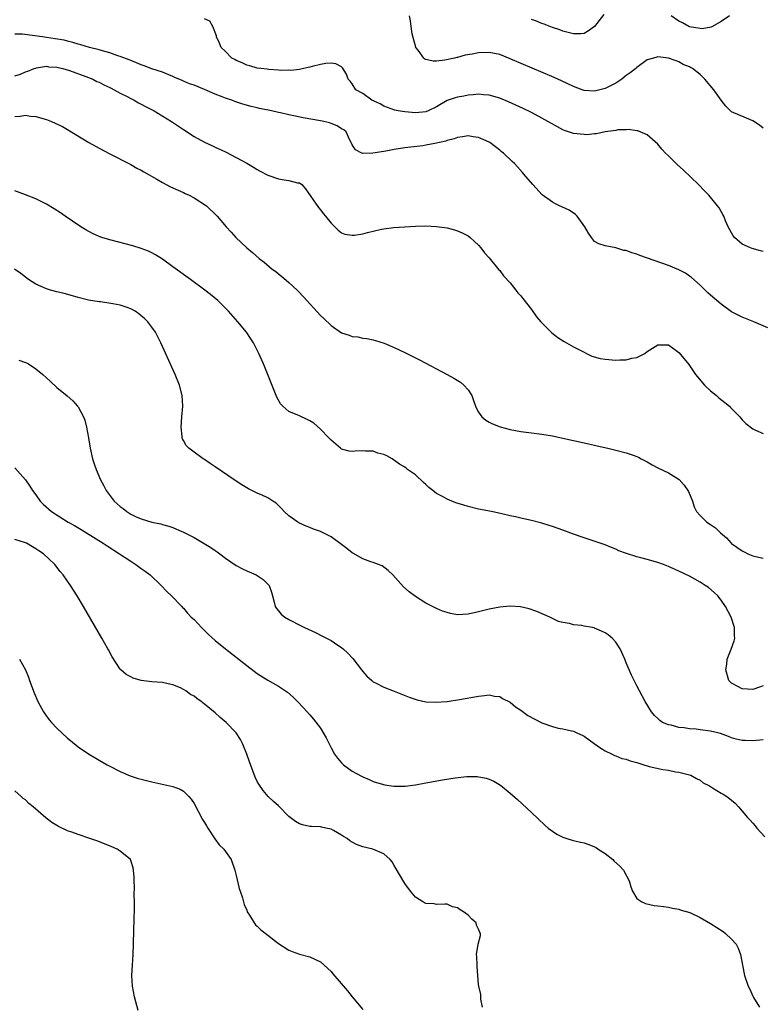
# Model space of a CAD drawing. Units: inches. Extents: x 2517000 to 2520000, y 1536000 to 1539000.
# Drawn here: x 2517424 to 2517565, y 1536750 to 1536936 of the extents above; entities that cross this region are included whole.
import ezdxf

# ---------------------------------------------------------------- set-up
doc = ezdxf.new("R2010")
doc.units = ezdxf.units.IN
doc.header["$MEASUREMENT"] = 0
doc.layers.add('LD25171536_10ft', color=73, linetype='Continuous')

msp = doc.modelspace()

# ---------------------------------------------------------------- linework, layer by layer
at = {"layer": 'LD25171536_10ft'}
for points, elevation in [([(2517565, 1536892.33), (2517564.45, 1536892.45), (2517562.88, 1536892.88), (2517562.59, 1536893), (2517561, 1536893.73), (2517559.53, 1536895), (2517559.3, 1536895.3), (2517558.35, 1536897), (2517557.85, 1536898.15), (2517557.5, 1536899), (2517557.34, 1536899.34), (2517557, 1536899.94), (2517556.6, 1536900.6), (2517556.33, 1536901), (2517555, 1536902.61), (2517554.66, 1536903), (2517553.85, 1536903.85), (2517552.69, 1536905), (2517549.78, 1536907.78), (2517548.73, 1536908.73), (2517547, 1536910.45), (2517546.46, 1536911), (2517545.76, 1536911.76), (2517545, 1536912.7), (2517543, 1536914.45), (2517541.18, 1536915.18), (2517541, 1536915.23), (2517539.44, 1536915.44), (2517539, 1536915.41), (2517537.39, 1536915.38), (2517537, 1536915.29), (2517535.01, 1536915.01), (2517533.37, 1536914.63), (2517533, 1536914.64), (2517531.53, 1536914.47), (2517531, 1536914.48), (2517529, 1536914.69), (2517527.29, 1536915.29), (2517527, 1536915.42), (2517525.96, 1536915.96), (2517523, 1536917.59), (2517521, 1536918.66), (2517519.44, 1536919.44), (2517518.07, 1536920.07), (2517516.68, 1536920.68), (2517515, 1536921.38), (2517513, 1536921.99), (2517511.94, 1536922.06), (2517511, 1536922.16), (2517509.97, 1536922.03), (2517509, 1536921.96), (2517508.2, 1536921.8), (2517507, 1536921.59), (2517506.53, 1536921.47), (2517505, 1536920.95), (2517503, 1536919.78), (2517501.4, 1536919), (2517501, 1536918.84), (2517499, 1536918.63), (2517497, 1536918.78), (2517495.73, 1536919), (2517495.12, 1536919.12), (2517493, 1536919.9), (2517492.3, 1536920.3), (2517490.76, 1536921), (2517489, 1536922.28), (2517487.7, 1536923), (2517487, 1536924.15), (2517486.63, 1536924.63), (2517486.26, 1536925), (2517485.93, 1536925.93), (2517485.16, 1536927.16), (2517485, 1536927.32), (2517483.89, 1536927.89), (2517483, 1536928.03), (2517481.98, 1536927.98), (2517481, 1536927.81), (2517479.41, 1536927.41), (2517479, 1536927.29), (2517477.76, 1536927), (2517477, 1536926.86), (2517475.34, 1536926.66), (2517475, 1536926.69), (2517473.34, 1536926.66), (2517473, 1536926.71), (2517471.19, 1536926.81), (2517470.88, 1536926.88), (2517469.66, 1536927), (2517469, 1536927.11), (2517467.56, 1536927.56), (2517467, 1536927.68), (2517466.13, 1536928.13), (2517465, 1536928.55), (2517464.74, 1536928.74), (2517464.19, 1536929), (2517463, 1536930.24), (2517462.17, 1536931), (2517461.85, 1536931.85), (2517461.27, 1536933), (2517461.24, 1536933.24), (2517460.59, 1536935), (2517460.01, 1536936.01), (2517459, 1536936.46)], 7120), ([(2517565, 1536915.7), (2517564.28, 1536916.28), (2517563, 1536917.12), (2517559, 1536918.83), (2517558.9, 1536918.9), (2517557.88, 1536919.88), (2517557, 1536921), (2517555.6, 1536923), (2517553.91, 1536925), (2517553, 1536925.91), (2517551.58, 1536927), (2517551.2, 1536927.2), (2517551, 1536927.34), (2517549.78, 1536927.78), (2517549, 1536928.29), (2517548.45, 1536928.45), (2517546.99, 1536929.01), (2517545, 1536929.23), (2517544.8, 1536929.2), (2517544.19, 1536929), (2517543, 1536928.69), (2517541, 1536927.2), (2517540.83, 1536927), (2517539.77, 1536926.23), (2517539, 1536925.69), (2517538.14, 1536925), (2517537, 1536924.27), (2517535, 1536923.22), (2517533, 1536922.72), (2517531, 1536922.88), (2517530.67, 1536923), (2517529, 1536923.63), (2517526.7, 1536924.7), (2517525.32, 1536925.32), (2517517, 1536928.88), (2517515, 1536929.65), (2517513, 1536930.07), (2517511, 1536930.01), (2517509.75, 1536929.76), (2517508.47, 1536929.53), (2517507, 1536929.13), (2517506.88, 1536929.12), (2517506.42, 1536929), (2517504.61, 1536928.61), (2517503, 1536928.44), (2517502.4, 1536928.4), (2517501, 1536928.72), (2517500.8, 1536928.8), (2517500.59, 1536929), (2517499.5, 1536930.5), (2517499.11, 1536931), (2517499, 1536931.33), (2517498.64, 1536932.64), (2517498.41, 1536933.59), (2517498.17, 1536935), (2517498.09, 1536936.09), (2517497.86, 1536937)], 7130), ([(2517534.72, 1536937.28), (2517533, 1536934.97), (2517531.86, 1536934.14), (2517531, 1536933.68), (2517530.4, 1536933.6), (2517529, 1536933.63), (2517528.22, 1536933.78), (2517527, 1536934.13), (2517526.38, 1536934.38), (2517525, 1536934.81), (2517523.43, 1536935.43), (2517523, 1536935.57), (2517521.99, 1536935.99), (2517521, 1536936.34)], 7140), ([(2517558.57, 1536937), (2517557, 1536935.93), (2517555.34, 1536935), (2517555.11, 1536934.89), (2517553.43, 1536934.57), (2517553, 1536934.59), (2517551, 1536934.94), (2517550.86, 1536935), (2517549.69, 1536935.69), (2517549, 1536935.98), (2517547.51, 1536937)], 7140), ([(2517565.84, 1536877.84), (2517563.18, 1536879), (2517561.63, 1536879.63), (2517561, 1536879.84), (2517560.25, 1536880.25), (2517559, 1536880.89), (2517557, 1536882.32), (2517555, 1536884.05), (2517554.5, 1536884.5), (2517553, 1536885.91), (2517551.38, 1536887.38), (2517551, 1536887.67), (2517550.22, 1536888.22), (2517549, 1536888.86), (2517547, 1536889.66), (2517541.57, 1536891.57), (2517541, 1536891.83), (2517540.06, 1536892.06), (2517539, 1536892.51), (2517538.54, 1536892.54), (2517537, 1536893), (2517535, 1536893.38), (2517533.77, 1536893.77), (2517533, 1536894.23), (2517532.38, 1536895), (2517531.81, 1536895.81), (2517531.14, 1536897), (2517529.71, 1536899), (2517529.35, 1536899.35), (2517528.15, 1536900.15), (2517526.81, 1536900.81), (2517526.36, 1536901), (2517525.43, 1536901.43), (2517525, 1536901.7), (2517523.07, 1536903.07), (2517521.29, 1536905), (2517519.6, 1536907), (2517519.3, 1536907.3), (2517518.38, 1536908.38), (2517517.81, 1536909), (2517517.37, 1536909.37), (2517515.74, 1536911), (2517515.3, 1536911.3), (2517515, 1536911.55), (2517514.17, 1536912.17), (2517513.13, 1536913), (2517513, 1536913.07), (2517511, 1536913.92), (2517509.94, 1536914.06), (2517509, 1536914.25), (2517507.96, 1536914.04), (2517507, 1536913.97), (2517506.34, 1536913.66), (2517505, 1536913.35), (2517504.75, 1536913.25), (2517503.59, 1536913), (2517503, 1536912.84), (2517501, 1536912.48), (2517500.39, 1536912.39), (2517497, 1536911.99), (2517495, 1536911.69), (2517493.37, 1536911.37), (2517493, 1536911.31), (2517490.95, 1536910.95), (2517489, 1536910.93), (2517488.83, 1536911), (2517487.63, 1536911.63), (2517487, 1536912.56), (2517486.85, 1536912.85), (2517486.79, 1536913), (2517486.56, 1536913.44), (2517485.85, 1536915), (2517485.4, 1536915.4), (2517485, 1536915.61), (2517484.18, 1536916.18), (2517483, 1536916.59), (2517482.72, 1536916.72), (2517481.64, 1536917), (2517481, 1536917.13), (2517477.68, 1536917.68), (2517475.93, 1536918.07), (2517475, 1536918.22), (2517473.39, 1536918.61), (2517473, 1536918.67), (2517471.7, 1536919), (2517469.45, 1536919.45), (2517469, 1536919.57), (2517467.83, 1536919.83), (2517466.26, 1536920.26), (2517464.76, 1536920.76), (2517464.16, 1536921), (2517463, 1536921.39), (2517462.33, 1536921.67), (2517461, 1536922.19), (2517459, 1536923.07), (2517457, 1536923.85), (2517456.15, 1536924.15), (2517455, 1536924.64), (2517454.73, 1536924.74), (2517453.33, 1536925.33), (2517453, 1536925.5), (2517451, 1536926.3), (2517449, 1536926.99), (2517447.55, 1536927.55), (2517447, 1536927.72), (2517446.11, 1536928.11), (2517445, 1536928.52), (2517444.67, 1536928.67), (2517443, 1536929.31), (2517442.55, 1536929.45), (2517441, 1536929.99), (2517439.65, 1536930.35), (2517439, 1536930.55), (2517437.15, 1536931), (2517435.51, 1536931.51), (2517435, 1536931.63), (2517433.98, 1536931.98), (2517433, 1536932.18), (2517432.38, 1536932.38), (2517430.68, 1536932.68), (2517429, 1536932.91), (2517428.23, 1536933), (2517426.78, 1536933.22), (2517424.49, 1536933.51), (2517423, 1536933.56)], 7110), ([(2517423, 1536925.61), (2517424.06, 1536925.94), (2517425, 1536926.37), (2517425.5, 1536926.5), (2517426.68, 1536927), (2517427, 1536927.12), (2517427.13, 1536927.13), (2517429, 1536927.45), (2517429.37, 1536927.37), (2517431, 1536927.27), (2517431.2, 1536927.2), (2517432.11, 1536927), (2517433.38, 1536926.62), (2517436.47, 1536925.53), (2517437.83, 1536925), (2517438.59, 1536924.59), (2517439, 1536924.41), (2517439.91, 1536923.91), (2517441, 1536923.41), (2517441.27, 1536923.27), (2517441.85, 1536923), (2517443, 1536922.36), (2517444.3, 1536921.7), (2517445, 1536921.32), (2517445.66, 1536921), (2517446.5, 1536920.5), (2517447, 1536920.25), (2517447.81, 1536919.81), (2517449.43, 1536919), (2517452.73, 1536917), (2517455, 1536915.46), (2517457, 1536914.16), (2517459, 1536913.05), (2517460.4, 1536912.4), (2517461, 1536912.14), (2517463, 1536911.2), (2517465, 1536910.18), (2517467, 1536909.08), (2517468.29, 1536908.29), (2517469, 1536907.89), (2517469.55, 1536907.55), (2517471, 1536906.79), (2517473, 1536906.11), (2517474.08, 1536905.92), (2517475, 1536905.81), (2517476.65, 1536905.35), (2517477, 1536905.32), (2517477.48, 1536905), (2517478.18, 1536904.18), (2517480.64, 1536900.64), (2517481, 1536900.2), (2517481.5, 1536899.5), (2517481.92, 1536899), (2517483, 1536897.67), (2517484.34, 1536896.34), (2517485, 1536895.89), (2517485.64, 1536895.64), (2517487, 1536895.39), (2517487.44, 1536895.44), (2517489, 1536895.66), (2517489.93, 1536895.93), (2517491, 1536896.19), (2517492.55, 1536896.55), (2517493, 1536896.62), (2517494.86, 1536896.86), (2517497, 1536897.02), (2517499, 1536897.13), (2517501, 1536897.18), (2517503, 1536897.07), (2517505, 1536896.78), (2517506.42, 1536896.42), (2517507, 1536896.25), (2517507.86, 1536895.86), (2517509, 1536895.31), (2517509.4, 1536895), (2517510.22, 1536894.22), (2517511, 1536893.5), (2517511.42, 1536893), (2517512.08, 1536892.08), (2517513, 1536891.1), (2517514.85, 1536888.85), (2517515, 1536888.73), (2517515.74, 1536887.74), (2517517, 1536886.36), (2517517.58, 1536885.58), (2517518.07, 1536885), (2517518.46, 1536884.46), (2517519, 1536883.93), (2517519.39, 1536883.39), (2517521, 1536881.35), (2517521.96, 1536879.96), (2517522.8, 1536879), (2517523, 1536878.78), (2517524.89, 1536876.89), (2517526, 1536876), (2517527.25, 1536875.25), (2517529, 1536874.23), (2517531, 1536873.21), (2517531.47, 1536873), (2517532.5, 1536872.5), (2517534.06, 1536872.06), (2517535, 1536871.9), (2517537, 1536871.72), (2517537.78, 1536871.78), (2517539, 1536871.76), (2517540.07, 1536872.07), (2517541, 1536872.23), (2517542.51, 1536873), (2517543, 1536873.36), (2517544, 1536874), (2517545, 1536874.6), (2517547, 1536874.62), (2517549, 1536873.15), (2517549.98, 1536871.98), (2517550.87, 1536870.87), (2517552.17, 1536869), (2517552.53, 1536868.53), (2517553.85, 1536867), (2517555, 1536865.92), (2517556.12, 1536865), (2517556.57, 1536864.57), (2517557.7, 1536863.7), (2517558.56, 1536863), (2517558.76, 1536862.76), (2517559, 1536862.53), (2517560.54, 1536861), (2517560.73, 1536860.73), (2517561, 1536860.42), (2517561.71, 1536859.71), (2517563, 1536858.67), (2517563.54, 1536858.46), (2517565, 1536857.79)], 7100), ([(2517423, 1536917.92), (2517424.03, 1536917.97), (2517425, 1536918.16), (2517425.99, 1536918.01), (2517427, 1536917.91), (2517429, 1536917.35), (2517429.94, 1536917), (2517430.68, 1536916.68), (2517432.02, 1536916.02), (2517433, 1536915.46), (2517437.05, 1536913), (2517439, 1536911.93), (2517441, 1536910.87), (2517444.89, 1536908.89), (2517445, 1536908.84), (2517446.15, 1536908.15), (2517447, 1536907.77), (2517447.46, 1536907.46), (2517449.95, 1536906.05), (2517451, 1536905.41), (2517452.57, 1536904.57), (2517455, 1536903.49), (2517455.35, 1536903.35), (2517456.11, 1536903), (2517457, 1536902.49), (2517459.38, 1536901), (2517461.41, 1536899), (2517463.1, 1536897), (2517464.02, 1536896.02), (2517464.95, 1536895), (2517467.04, 1536893), (2517468.12, 1536892.12), (2517469.35, 1536891), (2517470.29, 1536890.29), (2517471.85, 1536889), (2517472.51, 1536888.51), (2517473, 1536888.1), (2517473.62, 1536887.62), (2517475, 1536886.43), (2517476.55, 1536885), (2517476.77, 1536884.77), (2517477.75, 1536883.75), (2517481, 1536880.2), (2517481.63, 1536879.63), (2517483, 1536878.27), (2517485, 1536876.89), (2517486.45, 1536876.45), (2517487, 1536876.23), (2517488.11, 1536876.11), (2517489, 1536875.92), (2517489.8, 1536875.8), (2517491, 1536875.58), (2517491.43, 1536875.43), (2517493.05, 1536874.95), (2517495, 1536874.13), (2517497, 1536873.15), (2517499.75, 1536871.75), (2517505, 1536869.02), (2517506.3, 1536868.3), (2517507.53, 1536867.53), (2517508.2, 1536867), (2517509, 1536866.06), (2517509.69, 1536865), (2517510.05, 1536864.05), (2517510.4, 1536863), (2517510.58, 1536862.58), (2517511, 1536861.83), (2517511.59, 1536861), (2517512.35, 1536860.35), (2517513, 1536859.98), (2517513.64, 1536859.64), (2517515.08, 1536859.08), (2517517, 1536858.58), (2517519, 1536858.19), (2517521, 1536857.91), (2517523, 1536857.68), (2517525, 1536857.36), (2517527, 1536856.95), (2517531, 1536856.06), (2517531.87, 1536855.87), (2517533, 1536855.6), (2517533.5, 1536855.5), (2517535.5, 1536855), (2517537, 1536854.66), (2517539, 1536854.17), (2517540.31, 1536853.69), (2517541, 1536853.46), (2517541.3, 1536853.3), (2517541.81, 1536853), (2517543, 1536852.41), (2517543.89, 1536851.89), (2517545, 1536851.3), (2517547, 1536850.33), (2517549.07, 1536849.07), (2517550.01, 1536848.01), (2517550.68, 1536847), (2517550.79, 1536846.79), (2517551.55, 1536845), (2517551.89, 1536843.89), (2517552.34, 1536843), (2517553, 1536842.26), (2517554.28, 1536841), (2517555, 1536840.58), (2517555.94, 1536839.94), (2517556.87, 1536839), (2517558.02, 1536838.02), (2517558.9, 1536837), (2517559, 1536836.92), (2517561, 1536835.54), (2517561.37, 1536835.37), (2517562.07, 1536835), (2517563, 1536834.62), (2517563.51, 1536834.49), (2517565, 1536834.16)], 7090), ([(2517565, 1536809.94), (2517564.31, 1536809.69), (2517563, 1536809.25), (2517561, 1536809.38), (2517560.14, 1536809.86), (2517559, 1536810.45), (2517558.49, 1536811), (2517557.91, 1536813), (2517558.08, 1536814.08), (2517558.16, 1536815), (2517558.9, 1536816.9), (2517559.48, 1536818.52), (2517559.58, 1536819), (2517559.53, 1536819.53), (2517559.55, 1536821), (2517558.9, 1536823), (2517557.85, 1536825), (2517557, 1536826.2), (2517556.36, 1536827), (2517555.68, 1536827.68), (2517554.58, 1536828.58), (2517553.99, 1536829), (2517553, 1536829.65), (2517551, 1536830.78), (2517549, 1536831.73), (2517547, 1536832.61), (2517546.05, 1536833), (2517545, 1536833.36), (2517543, 1536833.93), (2517541.74, 1536834.25), (2517541, 1536834.42), (2517539.03, 1536835.03), (2517537.57, 1536835.57), (2517537, 1536835.88), (2517536.18, 1536836.18), (2517535, 1536836.72), (2517533.29, 1536837.29), (2517531, 1536838.01), (2517529, 1536838.72), (2517527, 1536839.48), (2517525, 1536840.2), (2517524.39, 1536840.39), (2517523, 1536840.81), (2517521, 1536841.29), (2517519, 1536841.74), (2517518.01, 1536841.99), (2517517, 1536842.21), (2517515.41, 1536842.59), (2517513.45, 1536843), (2517511, 1536843.49), (2517509, 1536843.97), (2517508.2, 1536844.2), (2517506.68, 1536844.68), (2517505.91, 1536845), (2517505, 1536845.35), (2517504.15, 1536845.85), (2517503, 1536846.45), (2517502.67, 1536846.67), (2517502.3, 1536847), (2517501.56, 1536847.56), (2517501, 1536848.13), (2517500.53, 1536848.53), (2517499, 1536849.99), (2517497.52, 1536851), (2517497.22, 1536851.22), (2517497, 1536851.42), (2517495.99, 1536851.99), (2517494.84, 1536852.84), (2517494.6, 1536853), (2517493.59, 1536853.59), (2517493, 1536853.82), (2517491.89, 1536854.11), (2517491, 1536854.43), (2517489.54, 1536854.46), (2517489, 1536854.51), (2517487.55, 1536854.45), (2517487, 1536854.39), (2517486.44, 1536854.44), (2517485, 1536854.85), (2517484.8, 1536855), (2517483, 1536856.54), (2517482.59, 1536857), (2517481, 1536858.62), (2517479.74, 1536859.74), (2517479, 1536860.22), (2517478.48, 1536860.48), (2517477, 1536861.14), (2517476.72, 1536861.28), (2517475, 1536861.97), (2517473.82, 1536863), (2517473.41, 1536863.41), (2517472.7, 1536864.7), (2517472.34, 1536865.66), (2517471.55, 1536867.55), (2517470.17, 1536871), (2517469.32, 1536873), (2517468.28, 1536875), (2517467.75, 1536875.75), (2517466.94, 1536877), (2517465.34, 1536879), (2517463.56, 1536881), (2517461.51, 1536883), (2517460.14, 1536884.14), (2517459.05, 1536885), (2517456.34, 1536887), (2517453, 1536889.44), (2517451, 1536890.86), (2517449.68, 1536891.68), (2517449, 1536892.06), (2517448.36, 1536892.36), (2517447, 1536892.91), (2517445.41, 1536893.41), (2517441, 1536894.53), (2517439.54, 1536895), (2517439, 1536895.19), (2517437.76, 1536895.76), (2517436.46, 1536896.46), (2517435.56, 1536897), (2517433.94, 1536898.06), (2517432.54, 1536899), (2517431.65, 1536899.65), (2517430.44, 1536900.44), (2517429, 1536901.3), (2517427, 1536902.29), (2517425, 1536903.09), (2517423, 1536903.81)], 7080), ([(2517565, 1536799.69), (2517563, 1536799.56), (2517561.57, 1536799.57), (2517561, 1536799.61), (2517559.86, 1536799.86), (2517559, 1536800.09), (2517558.37, 1536800.37), (2517556.91, 1536800.91), (2517555, 1536801.38), (2517553, 1536801.63), (2517552.26, 1536801.74), (2517551, 1536801.82), (2517549.98, 1536802.02), (2517549, 1536802.09), (2517547.5, 1536802.5), (2517547, 1536802.56), (2517545.9, 1536803), (2517545.36, 1536803.36), (2517545, 1536803.74), (2517544.35, 1536804.35), (2517543.82, 1536805), (2517542.57, 1536807), (2517541.49, 1536809), (2517541, 1536809.96), (2517540, 1536812), (2517539, 1536814.31), (2517538.73, 1536815), (2517537.86, 1536817), (2517537, 1536818.25), (2517536.36, 1536819), (2517535.6, 1536819.6), (2517535, 1536820.02), (2517534.31, 1536820.31), (2517533, 1536820.92), (2517532.93, 1536820.93), (2517532.62, 1536821), (2517531, 1536821.3), (2517530.6, 1536821.4), (2517529, 1536821.55), (2517528.22, 1536821.78), (2517527, 1536821.94), (2517526.16, 1536822.16), (2517525, 1536822.73), (2517524.52, 1536823), (2517522.06, 1536824.06), (2517520.59, 1536824.59), (2517518.95, 1536824.95), (2517517, 1536825.06), (2517515, 1536824.89), (2517513, 1536824.5), (2517511, 1536823.98), (2517509, 1536823.52), (2517507, 1536823.43), (2517505.68, 1536823.69), (2517505, 1536823.84), (2517504.15, 1536824.15), (2517503, 1536824.62), (2517502.22, 1536825), (2517501, 1536825.66), (2517499, 1536826.87), (2517497.79, 1536827.79), (2517496.76, 1536828.76), (2517494.73, 1536831), (2517493.84, 1536831.84), (2517492.7, 1536832.7), (2517492, 1536833), (2517491, 1536833.35), (2517490.52, 1536833.48), (2517489, 1536834.02), (2517487.14, 1536835.14), (2517487, 1536835.21), (2517486.02, 1536836.02), (2517485, 1536836.79), (2517483, 1536838.2), (2517481, 1536839.2), (2517479.7, 1536839.7), (2517479, 1536839.99), (2517478.26, 1536840.26), (2517476.88, 1536840.88), (2517476.68, 1536841), (2517475, 1536842.21), (2517474.12, 1536843), (2517473.58, 1536843.58), (2517473, 1536844.17), (2517472.57, 1536844.57), (2517471.94, 1536845), (2517471, 1536845.58), (2517470.05, 1536846.05), (2517469, 1536846.47), (2517467.32, 1536847.32), (2517467, 1536847.49), (2517466.07, 1536848.07), (2517465, 1536848.78), (2517461, 1536851.51), (2517460.09, 1536852.09), (2517459, 1536852.85), (2517458.76, 1536853), (2517457, 1536854.26), (2517456.03, 1536855), (2517455.53, 1536855.53), (2517455, 1536856.51), (2517454.8, 1536856.8), (2517454.76, 1536857), (2517454.76, 1536857.24), (2517454.54, 1536859), (2517454.68, 1536861), (2517454.87, 1536863), (2517454.77, 1536865), (2517454.23, 1536867), (2517453.41, 1536869), (2517450.7, 1536875), (2517449.67, 1536877), (2517449, 1536877.96), (2517448.23, 1536879), (2517447.6, 1536879.6), (2517447, 1536880.15), (2517446.51, 1536880.51), (2517445.81, 1536881), (2517445, 1536881.45), (2517444.3, 1536881.7), (2517443, 1536882.12), (2517441.58, 1536882.42), (2517439.25, 1536882.75), (2517439, 1536882.77), (2517437, 1536883.12), (2517435, 1536883.62), (2517433.94, 1536883.94), (2517432.35, 1536884.35), (2517431, 1536884.66), (2517429.78, 1536885), (2517429, 1536885.23), (2517427, 1536886.13), (2517425.6, 1536887), (2517425, 1536887.44), (2517424.14, 1536888.14), (2517422.96, 1536888.96)], 7070), ([(2517423.74, 1536871.74), (2517425, 1536871.26), (2517425.21, 1536871.21), (2517425.61, 1536871), (2517427, 1536870.06), (2517428.3, 1536869), (2517429, 1536868.34), (2517429.72, 1536867.72), (2517431, 1536866.56), (2517432.93, 1536864.93), (2517433.99, 1536863.99), (2517434.91, 1536863), (2517435, 1536862.88), (2517436.04, 1536861), (2517436.3, 1536860.31), (2517436.61, 1536859), (2517436.97, 1536856.97), (2517437.3, 1536855), (2517437.75, 1536853), (2517438.07, 1536852.07), (2517438.41, 1536851), (2517439.27, 1536849), (2517439.88, 1536847.88), (2517440.33, 1536847), (2517441.84, 1536845), (2517443, 1536843.99), (2517443.56, 1536843.56), (2517444.26, 1536843), (2517445, 1536842.54), (2517445.91, 1536842.09), (2517447, 1536841.6), (2517449, 1536840.98), (2517450.68, 1536840.68), (2517451, 1536840.58), (2517452.24, 1536840.24), (2517453, 1536840), (2517453.69, 1536839.69), (2517455, 1536839.13), (2517457, 1536838.06), (2517460.2, 1536836.2), (2517461, 1536835.62), (2517461.39, 1536835.4), (2517461.93, 1536835), (2517463, 1536834.15), (2517465, 1536832.77), (2517466.17, 1536832.17), (2517467, 1536831.77), (2517468.77, 1536831), (2517469, 1536830.87), (2517470.13, 1536830.13), (2517471, 1536829.26), (2517471.23, 1536829), (2517471.7, 1536827.7), (2517471.87, 1536827), (2517472.2, 1536825.8), (2517472.38, 1536825), (2517472.62, 1536824.62), (2517473, 1536824.17), (2517473.56, 1536823.56), (2517474.21, 1536823), (2517475, 1536822.54), (2517477.34, 1536821.34), (2517477.96, 1536821), (2517480.05, 1536820.05), (2517481.4, 1536819.4), (2517483, 1536818.56), (2517484.31, 1536817.69), (2517485, 1536817.25), (2517485.3, 1536817), (2517486.18, 1536816.18), (2517487.13, 1536815.13), (2517488.78, 1536813), (2517489, 1536812.69), (2517489.79, 1536811.79), (2517490.71, 1536811), (2517490.85, 1536810.85), (2517491, 1536810.72), (2517491.54, 1536810.46), (2517493, 1536809.69), (2517495, 1536808.96), (2517497.84, 1536807.84), (2517499.33, 1536807.33), (2517501, 1536806.95), (2517502.84, 1536806.84), (2517505.01, 1536807.01), (2517507.37, 1536807.37), (2517511, 1536808.01), (2517512.12, 1536808.12), (2517513, 1536808.24), (2517513.99, 1536807.99), (2517515, 1536807.93), (2517515.53, 1536807.53), (2517517, 1536806.87), (2517517.97, 1536805.97), (2517519, 1536805.36), (2517520.34, 1536804.34), (2517523, 1536802.92), (2517525, 1536802.22), (2517526.06, 1536801.94), (2517527, 1536801.81), (2517528.59, 1536801.41), (2517529, 1536801.36), (2517529.74, 1536801), (2517530.61, 1536800.61), (2517531, 1536800.39), (2517532.93, 1536799), (2517534.15, 1536798.15), (2517535, 1536797.63), (2517536.34, 1536797), (2517536.77, 1536796.77), (2517537, 1536796.7), (2517538.18, 1536796.18), (2517539, 1536796.04), (2517539.74, 1536795.74), (2517541, 1536795.4), (2517542.36, 1536795), (2517543, 1536794.77), (2517543.32, 1536794.68), (2517545.92, 1536794.08), (2517547, 1536793.94), (2517548.35, 1536793.65), (2517549, 1536793.56), (2517551, 1536793.08), (2517551.26, 1536793), (2517552.36, 1536792.36), (2517553, 1536792.04), (2517553.58, 1536791.58), (2517554.77, 1536791), (2517555, 1536790.84), (2517555.36, 1536790.64), (2517557, 1536789.6), (2517557.39, 1536789.39), (2517558.09, 1536789), (2517558.62, 1536788.62), (2517559, 1536788.26), (2517559.68, 1536787.68), (2517560.27, 1536787), (2517561, 1536786.2), (2517562, 1536785), (2517562.5, 1536784.5), (2517563, 1536783.9), (2517563.44, 1536783.44), (2517563.77, 1536783), (2517565.32, 1536781.32)], 7060), ([(2517423, 1536851.28), (2517425, 1536849.03), (2517425.84, 1536847.84), (2517426.38, 1536847), (2517427, 1536846.16), (2517427.8, 1536845), (2517428.41, 1536844.41), (2517429.94, 1536843), (2517433.15, 1536841), (2517434.34, 1536840.34), (2517435.61, 1536839.61), (2517436.61, 1536839), (2517439.78, 1536837), (2517440.51, 1536836.51), (2517442.85, 1536835), (2517445, 1536833.57), (2517445.97, 1536833), (2517447, 1536832.23), (2517447.73, 1536831.73), (2517448.7, 1536831), (2517450.77, 1536829), (2517451.86, 1536827.86), (2517452.75, 1536827), (2517454.69, 1536825), (2517454.83, 1536824.83), (2517455, 1536824.67), (2517455.77, 1536823.77), (2517456.48, 1536823), (2517457, 1536822.53), (2517458.39, 1536821), (2517459, 1536820.44), (2517459.72, 1536819.72), (2517461, 1536818.58), (2517463, 1536816.95), (2517467, 1536813.8), (2517469, 1536812.33), (2517471, 1536811.06), (2517473, 1536809.88), (2517474.35, 1536809), (2517474.73, 1536808.73), (2517475.81, 1536807.81), (2517476.62, 1536807), (2517477.78, 1536805.78), (2517479, 1536804.44), (2517479.66, 1536803.66), (2517481, 1536801.91), (2517482.07, 1536800.07), (2517483, 1536798.22), (2517483.68, 1536797), (2517484.22, 1536796.22), (2517485, 1536795.34), (2517485.18, 1536795.18), (2517485.39, 1536795), (2517487, 1536793.79), (2517488.8, 1536792.8), (2517489, 1536792.68), (2517490.2, 1536792.2), (2517491, 1536791.83), (2517491.62, 1536791.62), (2517493.18, 1536791.18), (2517494.94, 1536790.94), (2517497.05, 1536790.95), (2517499, 1536791.17), (2517501, 1536791.54), (2517504.15, 1536792.15), (2517506.54, 1536792.54), (2517508.77, 1536792.77), (2517510.75, 1536792.75), (2517512.45, 1536792.45), (2517513, 1536792.25), (2517513.89, 1536791.89), (2517515.14, 1536791.14), (2517517, 1536789.63), (2517518.38, 1536788.38), (2517521, 1536785.96), (2517523.56, 1536783.56), (2517524.19, 1536783), (2517525, 1536782.37), (2517525.81, 1536781.81), (2517527, 1536781.27), (2517527.76, 1536781), (2517528.72, 1536780.72), (2517529, 1536780.66), (2517530.31, 1536780.31), (2517531, 1536780.16), (2517531.88, 1536779.88), (2517533, 1536779.42), (2517533.29, 1536779.29), (2517533.7, 1536779), (2517535, 1536778.19), (2517536.43, 1536777), (2517536.73, 1536776.73), (2517537.76, 1536775.76), (2517538.45, 1536775), (2517539.55, 1536773), (2517539.84, 1536771.84), (2517540.2, 1536771), (2517541, 1536769.66), (2517541.96, 1536769), (2517542.66, 1536768.66), (2517544.32, 1536768.32), (2517545, 1536768.24), (2517546.09, 1536768.09), (2517547, 1536767.99), (2517547.8, 1536767.8), (2517549, 1536767.62), (2517549.44, 1536767.44), (2517551.04, 1536766.96), (2517553, 1536766.04), (2517555, 1536764.9), (2517557.38, 1536763.38), (2517557.86, 1536763), (2517559, 1536761.94), (2517559.84, 1536761), (2517560.23, 1536760.23), (2517560.7, 1536759), (2517561.36, 1536755.36), (2517561.45, 1536755), (2517562.15, 1536753), (2517562.43, 1536752.43), (2517563, 1536751.12), (2517563.16, 1536750.84), (2517564.25, 1536749)], 7050), ([(2517511.76, 1536749), (2517511.43, 1536750.57), (2517511.4, 1536751.4), (2517511.04, 1536753), (2517511, 1536753.31), (2517510.85, 1536755), (2517510.75, 1536756.75), (2517510.69, 1536757), (2517510.65, 1536758.65), (2517510.58, 1536759), (2517510.93, 1536761), (2517511.37, 1536762.63), (2517511.36, 1536763), (2517511.2, 1536763.2), (2517511, 1536763.8), (2517510.59, 1536764.59), (2517510.52, 1536765), (2517509.69, 1536765.69), (2517509, 1536766.45), (2517508.32, 1536767), (2517507.47, 1536767.47), (2517507, 1536767.85), (2517506.07, 1536768.07), (2517505, 1536768.56), (2517504.56, 1536768.56), (2517503, 1536768.51), (2517502.59, 1536768.59), (2517501, 1536768.67), (2517500.4, 1536769), (2517499, 1536769.89), (2517498.07, 1536771), (2517497, 1536772.45), (2517496.78, 1536772.78), (2517496.16, 1536773.84), (2517495, 1536775.91), (2517494.57, 1536776.57), (2517494.22, 1536777), (2517493, 1536778.11), (2517490.92, 1536779), (2517489, 1536779.45), (2517487.85, 1536779.85), (2517487, 1536780.34), (2517486.56, 1536780.56), (2517486.07, 1536781), (2517485.37, 1536781.37), (2517485, 1536781.66), (2517483.46, 1536782.54), (2517483, 1536782.77), (2517481.98, 1536783), (2517481.16, 1536783.16), (2517481, 1536783.21), (2517479.26, 1536783.26), (2517479, 1536783.3), (2517477.6, 1536783.6), (2517477, 1536783.8), (2517476.25, 1536784.25), (2517475, 1536785.2), (2517473, 1536787.18), (2517472.05, 1536788.05), (2517471.06, 1536789), (2517470.09, 1536790.09), (2517469.29, 1536791.29), (2517469, 1536791.82), (2517468.62, 1536792.62), (2517468.18, 1536793.82), (2517467.52, 1536795.52), (2517467, 1536797.01), (2517466.21, 1536799), (2517465.79, 1536799.79), (2517465, 1536801.02), (2517463.11, 1536803), (2517461.95, 1536803.95), (2517461, 1536804.84), (2517459, 1536806.5), (2517458.34, 1536807), (2517457.54, 1536807.54), (2517457, 1536808), (2517456.34, 1536808.34), (2517455.43, 1536809), (2517455, 1536809.28), (2517454.45, 1536809.55), (2517453, 1536810.17), (2517451.52, 1536810.48), (2517451, 1536810.58), (2517449, 1536810.71), (2517447, 1536810.97), (2517445.44, 1536811.44), (2517445, 1536811.64), (2517444.12, 1536812.12), (2517443.13, 1536813), (2517443, 1536813.13), (2517441.47, 1536815.47), (2517440.77, 1536816.77), (2517440.66, 1536817), (2517439.51, 1536819), (2517436.03, 1536825), (2517434.84, 1536827), (2517433.58, 1536829), (2517432.18, 1536831), (2517431.63, 1536831.63), (2517430.57, 1536833), (2517428.47, 1536835), (2517427.57, 1536835.57), (2517427, 1536835.97), (2517426.33, 1536836.33), (2517425.2, 1536837), (2517424.87, 1536837.13), (2517423, 1536837.68)], 7040), ([(2517423.91, 1536815), (2517425, 1536812.98), (2517425.59, 1536811.59), (2517425.81, 1536811), (2517426.66, 1536808.66), (2517427.34, 1536807), (2517428.44, 1536805), (2517428.67, 1536804.67), (2517429.54, 1536803.54), (2517429.99, 1536803), (2517431, 1536801.96), (2517431.98, 1536801), (2517433, 1536800.06), (2517433.57, 1536799.57), (2517435, 1536798.42), (2517437, 1536797.08), (2517439, 1536795.89), (2517440.55, 1536795), (2517441, 1536794.75), (2517443, 1536793.73), (2517444.91, 1536792.91), (2517446.41, 1536792.41), (2517447, 1536792.24), (2517447.98, 1536791.98), (2517449, 1536791.74), (2517451.28, 1536791.28), (2517453, 1536790.89), (2517454.38, 1536790.38), (2517455, 1536790), (2517456.02, 1536789), (2517456.48, 1536788.48), (2517457, 1536787.67), (2517458.64, 1536784.64), (2517459, 1536784.07), (2517459.38, 1536783.38), (2517459.62, 1536783), (2517460.97, 1536780.97), (2517461.8, 1536779.8), (2517462.66, 1536779), (2517463, 1536778.57), (2517464.04, 1536777), (2517464.73, 1536775), (2517465, 1536773.97), (2517465.55, 1536771.55), (2517465.77, 1536771), (2517466.23, 1536769.77), (2517466.41, 1536769), (2517466.5, 1536768.5), (2517467, 1536767.43), (2517467.11, 1536767.11), (2517467.51, 1536766.49), (2517468.39, 1536765), (2517468.66, 1536764.66), (2517469, 1536764.39), (2517469.7, 1536763.7), (2517471, 1536762.66), (2517473, 1536761.12), (2517475, 1536759.84), (2517475.61, 1536759.61), (2517477, 1536759.05), (2517479, 1536758.55), (2517481, 1536757.59), (2517483, 1536755.77), (2517483.36, 1536755.36), (2517486.12, 1536752.12), (2517487, 1536750.98), (2517489, 1536748.59)], 7030), ([(2517446.41, 1536748.41), (2517445.7, 1536751), (2517445.32, 1536753), (2517445.21, 1536755), (2517445.31, 1536757), (2517445.44, 1536759), (2517445.52, 1536761), (2517445.6, 1536763.6), (2517445.7, 1536767.7), (2517445.7, 1536769), (2517445.67, 1536770.33), (2517445.72, 1536771.72), (2517445.65, 1536773), (2517445.65, 1536773.65), (2517445.51, 1536775), (2517445.45, 1536775.45), (2517445, 1536776.82), (2517444.92, 1536777), (2517443, 1536778.63), (2517442.43, 1536779), (2517441.42, 1536779.42), (2517439.99, 1536779.99), (2517438.54, 1536780.54), (2517437.25, 1536781), (2517435, 1536781.74), (2517433.8, 1536782.2), (2517433, 1536782.49), (2517431.3, 1536783.3), (2517430.05, 1536784.05), (2517428.91, 1536784.91), (2517426.48, 1536787), (2517425.67, 1536787.67), (2517425, 1536788.33), (2517424.59, 1536788.59), (2517424.18, 1536789), (2517423, 1536790.03)], 7020)]:
    msp.add_lwpolyline(points, dxfattribs=dict(at, elevation=elevation))

doc.saveas('drawing.dxf')
